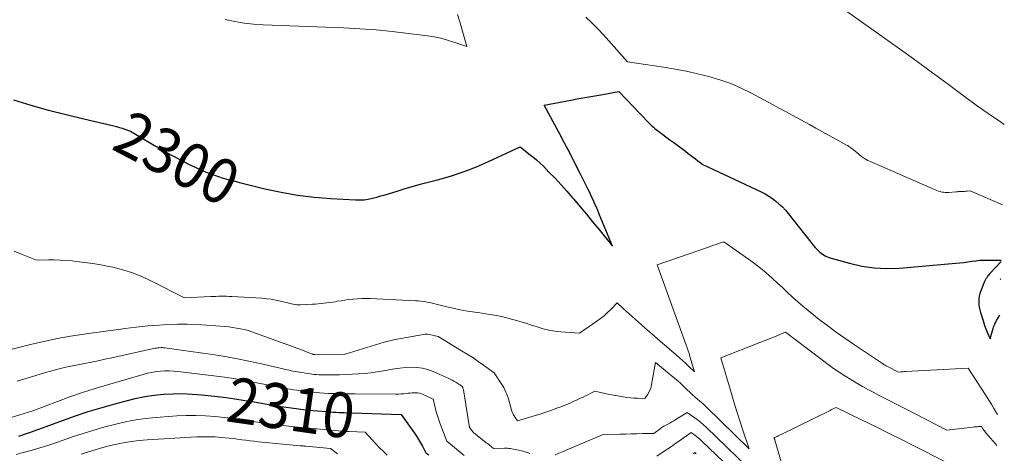
# Model space of a CAD drawing. Units: feet. Extents: x 1204172 to 1206195, y 7076370 to 7083870.
# Drawn here: x 1205867 to 1206086, y 7079223 to 7079319 of the extents above; entities that cross this region are included whole.
import ezdxf
from ezdxf.enums import TextEntityAlignment as Align

# ---------------------------------------------------------------- set-up
doc = ezdxf.new("R2010")
doc.units = ezdxf.units.FT
doc.header["$MEASUREMENT"] = 0
doc.layers.add('Level 44', color=7, linetype='Continuous', lineweight=0)
doc.layers.add('Level 45', color=7, linetype='Continuous', lineweight=0)
doc.styles.add('Style-ENGINEERING', font='ENGINEERING.shx')

msp = doc.modelspace()

# ---------------------------------------------------------------- linework, layer by layer
at = {"layer": 'Level 44', "color": 32, "linetype": 'Continuous', "lineweight": 30, "flags": 128}
for points, elevation in [([(1205865.72, 7079301.38), (1205869.62, 7079300.21), (1205873.52, 7079299.1), (1205877.45, 7079298.08), (1205881.4, 7079297.12), (1205888.05, 7079295.59), (1205888.68, 7079295.43), (1205889.31, 7079295.25), (1205889.93, 7079295.05), (1205890.55, 7079294.83), (1205891.77, 7079294.37), (1205897.16, 7079291.18), (1205899.02, 7079290.1), (1205900.9, 7079289.06), (1205902.8, 7079288.07), (1205904.72, 7079287.1), (1205906.17, 7079286.4), (1205907.39, 7079285.83), (1205908.62, 7079285.3), (1205909.87, 7079284.83), (1205911.14, 7079284.38), (1205912.42, 7079283.98), (1205913.71, 7079283.6), (1205915.01, 7079283.25), (1205916.31, 7079282.91), (1205921.71, 7079281.6), (1205925.33, 7079280.83), (1205928.98, 7079280.18), (1205932.66, 7079279.74), (1205936.35, 7079279.43), (1205941.83, 7079279.12), (1205942.8, 7079279.11), (1205943.76, 7079279.16), (1205944.71, 7079279.3), (1205945.66, 7079279.5), (1205946.6, 7079279.75), (1205947.54, 7079280), (1205948.47, 7079280.27), (1205949.4, 7079280.55), (1205951.14, 7079281.09), (1205952.93, 7079281.63), (1205954.74, 7079282.16), (1205956.55, 7079282.66), (1205958.37, 7079283.15), (1205960.43, 7079283.68), (1205963.25, 7079284.5), (1205966.04, 7079285.41), (1205968.77, 7079286.48), (1205971.47, 7079287.65), (1205978.48, 7079290.91), (1205980.46, 7079289.4), (1205981.31, 7079288.72), (1205982.15, 7079288.01), (1205982.96, 7079287.27), (1205983.75, 7079286.51), (1205984.93, 7079285.31), (1205986.28, 7079283.92), (1205987.61, 7079282.5), (1205988.91, 7079281.06), (1205990.19, 7079279.6), (1205990.48, 7079279.26), (1205991.88, 7079277.61), (1205993.27, 7079275.95), (1205994.65, 7079274.27), (1205996.02, 7079272.59), (1205999.08, 7079268.8), (1205996.49, 7079275.07), (1205996.13, 7079275.93), (1205995.77, 7079276.79), (1205995.4, 7079277.65), (1205995.02, 7079278.5), (1205994.88, 7079278.82), (1205994.57, 7079279.51), (1205994.25, 7079280.19), (1205993.93, 7079280.88), (1205993.59, 7079281.56), (1205991.96, 7079284.83), (1205990.79, 7079287.13), (1205989.61, 7079289.43), (1205988.41, 7079291.72), (1205987.2, 7079294), (1205983.86, 7079300.19), (1205989.81, 7079301.31), (1205991.58, 7079301.64), (1205993.36, 7079301.96), (1205995.13, 7079302.28), (1205996.91, 7079302.59), (1206000.46, 7079303.2), (1206007.02, 7079296.37), (1206007.3, 7079296.09), (1206007.58, 7079295.81), (1206007.87, 7079295.54), (1206008.16, 7079295.28), (1206008.46, 7079295.03), (1206008.77, 7079294.78), (1206009.08, 7079294.54), (1206009.39, 7079294.3), (1206011.86, 7079292.5), (1206012.73, 7079291.87), (1206013.59, 7079291.23), (1206014.44, 7079290.59), (1206015.29, 7079289.94), (1206015.92, 7079289.45), (1206016.45, 7079289.04), (1206016.99, 7079288.63), (1206017.53, 7079288.23), (1206018.07, 7079287.82), (1206019.15, 7079287.02), (1206032.14, 7079280.88), (1206033.01, 7079280.44), (1206033.85, 7079279.95), (1206034.66, 7079279.41), (1206035.44, 7079278.83), (1206036.18, 7079278.2), (1206036.89, 7079277.54), (1206037.55, 7079276.83), (1206038.18, 7079276.08), (1206043.18, 7079269.68), (1206043.65, 7079269.11), (1206044.14, 7079268.55), (1206044.67, 7079268.03), (1206045.21, 7079267.52), (1206045.79, 7079267.07), (1206046.4, 7079266.68), (1206047.06, 7079266.38), (1206047.75, 7079266.13), (1206051.79, 7079265.01), (1206054.54, 7079264.4), (1206057.3, 7079263.99), (1206060.1, 7079263.88), (1206062.91, 7079263.96), (1206075.5, 7079265.01), (1206076.39, 7079265.1), (1206077.28, 7079265.2), (1206078.16, 7079265.32), (1206079.05, 7079265.47), (1206079.93, 7079265.6), (1206080.81, 7079265.69), (1206081.7, 7079265.73), (1206082.6, 7079265.74), (1206085.55, 7079265.69)], 2300), ([(1206085.55, 7079265.45), (1206083.2, 7079262.9), (1206083.05, 7079262.74), (1206082.91, 7079262.58), (1206082.77, 7079262.41), (1206082.64, 7079262.24), (1206082.59, 7079262.17), (1206082.48, 7079262.03), (1206082.38, 7079261.88), (1206082.28, 7079261.73), (1206082.19, 7079261.58), (1206082.1, 7079261.43), (1206082.01, 7079261.27), (1206081.94, 7079261.11), (1206081.86, 7079260.95), (1206081.01, 7079258.86), (1206080.82, 7079258.28), (1206080.68, 7079257.7), (1206080.61, 7079257.1), (1206080.59, 7079256.5), (1206080.63, 7079255.89), (1206080.71, 7079255.29), (1206080.83, 7079254.69), (1206080.98, 7079254.1), (1206081.38, 7079252.74), (1206081.62, 7079251.97), (1206081.89, 7079251.2), (1206082.18, 7079250.45), (1206082.48, 7079249.7), (1206083.13, 7079248.21), (1206083.71, 7079250.26), (1206083.79, 7079250.52), (1206083.88, 7079250.78), (1206083.97, 7079251.04), (1206084.07, 7079251.3), (1206084.18, 7079251.56), (1206084.3, 7079251.81), (1206084.43, 7079252.05), (1206084.56, 7079252.29), (1206085.26, 7079253.45)], 2300), ([(1205866.91, 7079226.6), (1205867.57, 7079226.8), (1205868.23, 7079227), (1205868.88, 7079227.22), (1205869.54, 7079227.45), (1205876.25, 7079229.91), (1205879.32, 7079230.99), (1205882.4, 7079232.02), (1205885.51, 7079232.97), (1205888.63, 7079233.87), (1205890.8, 7079234.46), (1205892.86, 7079234.96), (1205894.94, 7079235.38), (1205897.04, 7079235.68), (1205899.15, 7079235.9), (1205901.27, 7079236.01), (1205903.39, 7079236.03), (1205905.51, 7079235.94), (1205907.63, 7079235.77), (1205911.15, 7079235.38), (1205913.07, 7079235.15), (1205914.98, 7079234.89), (1205916.89, 7079234.59), (1205918.79, 7079234.27), (1205919.33, 7079234.17), (1205920.96, 7079233.88), (1205922.6, 7079233.6), (1205924.24, 7079233.34), (1205925.88, 7079233.1), (1205928.08, 7079232.78), (1205928.63, 7079232.71), (1205929.17, 7079232.63), (1205929.72, 7079232.57), (1205930.27, 7079232.51), (1205930.82, 7079232.45), (1205931.37, 7079232.39), (1205931.91, 7079232.34), (1205932.46, 7079232.3), (1205936.35, 7079231.97), (1205936.94, 7079231.93), (1205937.54, 7079231.89), (1205938.14, 7079231.85), (1205938.74, 7079231.83), (1205939.34, 7079231.81), (1205939.94, 7079231.79), (1205940.54, 7079231.77), (1205941.14, 7079231.75), (1205952.01, 7079231.41), (1205954.98, 7079227.26), (1205955.46, 7079226.56), (1205955.92, 7079225.85), (1205956.35, 7079225.11), (1205956.75, 7079224.36), (1205957.53, 7079222.84), (1205958.18, 7079222.42)], 2310), ([(1206017.06, 7079222.65), (1206017.42, 7079222.9), (1206017.55, 7079222.81), (1206017.62, 7079222.76), (1206017.68, 7079222.71)], 2310)]:
    msp.add_lwpolyline(points, dxfattribs=dict(at, elevation=elevation))
at = {"layer": 'Level 45', "color": 32, "linetype": 'Continuous', "lineweight": 0, "flags": 128}
for points, elevation in [([(1206050.94, 7079321.25), (1206056.29, 7079317.49), (1206064.2, 7079311.84), (1206066.86, 7079309.92), (1206069.5, 7079308), (1206072.13, 7079306.05), (1206074.75, 7079304.09), (1206077.38, 7079302.14), (1206080.03, 7079300.21), (1206082.7, 7079298.33), (1206085.39, 7079296.47), (1206086.27, 7079295.87)], 2296), ([(1205912.89, 7079319.21), (1205914.98, 7079318.78), (1205917.07, 7079318.44), (1205919.18, 7079318.21), (1205921.3, 7079318.07), (1205939.19, 7079317.36), (1205942.82, 7079317.17), (1205946.44, 7079316.92), (1205950.06, 7079316.57), (1205953.68, 7079316.15), (1205957.86, 7079315.61), (1205959.37, 7079315.37), (1205960.86, 7079315.07), (1205962.33, 7079314.68), (1205963.78, 7079314.22), (1205966.67, 7079313.22), (1205965.06, 7079318.73), (1205964.56, 7079320.32)], 2298), ([(1205993.14, 7079319.73), (1205994.48, 7079318.47), (1205995.77, 7079317.16), (1205997.03, 7079315.82), (1206002.43, 7079309.79), (1206010.44, 7079308.62), (1206012.98, 7079308.21), (1206015.5, 7079307.74), (1206018.01, 7079307.19), (1206020.51, 7079306.59), (1206022.96, 7079305.85), (1206025.37, 7079305), (1206027.72, 7079303.98), (1206030.01, 7079302.84), (1206042.89, 7079295.87), (1206044.35, 7079295.08), (1206045.82, 7079294.27), (1206047.29, 7079293.47), (1206048.75, 7079292.66), (1206051.17, 7079291.32), (1206051.42, 7079291.18), (1206051.67, 7079291.02), (1206051.91, 7079290.85), (1206052.14, 7079290.68), (1206052.38, 7079290.49), (1206052.6, 7079290.31), (1206052.83, 7079290.12), (1206053.06, 7079289.93), (1206053.86, 7079289.26), (1206054.5, 7079288.76), (1206055.17, 7079288.31), (1206055.87, 7079287.91), (1206056.6, 7079287.55), (1206070.85, 7079281.35), (1206071.22, 7079281.21), (1206071.59, 7079281.07), (1206071.97, 7079280.97), (1206072.35, 7079280.87), (1206072.74, 7079280.81), (1206073.12, 7079280.77), (1206073.51, 7079280.76), (1206073.91, 7079280.77), (1206075.5, 7079280.91), (1206075.62, 7079280.92), (1206075.73, 7079280.93), (1206075.85, 7079280.94), (1206075.97, 7079280.95), (1206076.08, 7079280.97), (1206076.2, 7079280.97), (1206076.32, 7079280.98), (1206076.44, 7079280.98), (1206076.79, 7079280.99), (1206077.09, 7079281), (1206077.39, 7079281.01), (1206077.69, 7079281.03), (1206077.98, 7079281.06), (1206078.68, 7079281.12), (1206085.84, 7079277.99)], 2298), ([(1205865.88, 7079267.75), (1205867.54, 7079267.08), (1205870.86, 7079265.75), (1205873.51, 7079265.79), (1205874.83, 7079265.78), (1205876.15, 7079265.75), (1205877.47, 7079265.66), (1205878.78, 7079265.55), (1205879.79, 7079265.44), (1205881.6, 7079265.22), (1205883.41, 7079264.96), (1205885.21, 7079264.65), (1205887, 7079264.3), (1205887.86, 7079264.12), (1205890.05, 7079263.58), (1205892.2, 7079262.92), (1205894.28, 7079262.09), (1205896.34, 7079261.15), (1205903.8, 7079257.36), (1205909.63, 7079257.62), (1205910.22, 7079257.65), (1205910.81, 7079257.66), (1205911.4, 7079257.67), (1205911.99, 7079257.68), (1205912.58, 7079257.68), (1205913.17, 7079257.67), (1205913.76, 7079257.64), (1205914.35, 7079257.62), (1205920.98, 7079257.24), (1205922.04, 7079257.15), (1205923.09, 7079257.02), (1205924.13, 7079256.84), (1205925.17, 7079256.61), (1205926.45, 7079256.3), (1205926.84, 7079256.2), (1205927.23, 7079256.11), (1205927.63, 7079256.02), (1205928.02, 7079255.93), (1205928.41, 7079255.86), (1205928.81, 7079255.81), (1205929.2, 7079255.79), (1205929.6, 7079255.79), (1205932.29, 7079255.92), (1205932.93, 7079255.96), (1205933.57, 7079256), (1205934.21, 7079256.06), (1205934.85, 7079256.12), (1205935.49, 7079256.19), (1205936.13, 7079256.28), (1205936.76, 7079256.37), (1205937.4, 7079256.48), (1205937.8, 7079256.56), (1205938.64, 7079256.7), (1205939.48, 7079256.83), (1205940.33, 7079256.94), (1205941.17, 7079257.03), (1205941.36, 7079257.05), (1205942.31, 7079257.13), (1205943.25, 7079257.17), (1205944.2, 7079257.18), (1205945.15, 7079257.16), (1205955.25, 7079256.7), (1205955.83, 7079256.66), (1205956.41, 7079256.61), (1205956.98, 7079256.53), (1205957.56, 7079256.43), (1205958.13, 7079256.31), (1205958.7, 7079256.19), (1205959.27, 7079256.06), (1205959.83, 7079255.92), (1205961.91, 7079255.39), (1205963.52, 7079255.01), (1205965.14, 7079254.66), (1205966.77, 7079254.38), (1205968.41, 7079254.13), (1205970.07, 7079253.91), (1205971.71, 7079253.66), (1205973.34, 7079253.37), (1205974.96, 7079253), (1205976.56, 7079252.6), (1205977.17, 7079252.43), (1205978.46, 7079252.06), (1205979.75, 7079251.68), (1205981.04, 7079251.27), (1205982.32, 7079250.85), (1205983.6, 7079250.46), (1205984.9, 7079250.15), (1205986.22, 7079249.94), (1205987.56, 7079249.79), (1205991.7, 7079249.51), (1205995.57, 7079252.13), (1205996.4, 7079252.73), (1205997.2, 7079253.36), (1205997.97, 7079254.04), (1205998.7, 7079254.76), (1206000.14, 7079256.23), (1206001.44, 7079255), (1206002.09, 7079254.39), (1206002.75, 7079253.78), (1206003.41, 7079253.18), (1206004.08, 7079252.58), (1206005.53, 7079251.31), (1206006.93, 7079250.08), (1206008.33, 7079248.85), (1206009.74, 7079247.64), (1206011.15, 7079246.43), (1206013.28, 7079244.61), (1206013.97, 7079244.01), (1206014.66, 7079243.41), (1206015.33, 7079242.79), (1206015.99, 7079242.16), (1206017.31, 7079240.89), (1206016.3, 7079244.3), (1206016.11, 7079244.93), (1206015.91, 7079245.55), (1206015.7, 7079246.18), (1206015.48, 7079246.8), (1206009.02, 7079264.68), (1206020.4, 7079268.62), (1206020.97, 7079268.82), (1206021.55, 7079269.02), (1206022.12, 7079269.22), (1206022.69, 7079269.42), (1206023.84, 7079269.81), (1206029.37, 7079265.94), (1206030.7, 7079264.96), (1206032.01, 7079263.96), (1206033.27, 7079262.9), (1206034.51, 7079261.8), (1206034.7, 7079261.62), (1206035.82, 7079260.59), (1206036.94, 7079259.56), (1206038.05, 7079258.52), (1206039.16, 7079257.48), (1206040.29, 7079256.46), (1206041.43, 7079255.46), (1206042.6, 7079254.49), (1206043.79, 7079253.54), (1206045.1, 7079252.54), (1206046.96, 7079251.12), (1206048.85, 7079249.73), (1206050.76, 7079248.38), (1206052.7, 7079247.06), (1206058.91, 7079242.89), (1206059.18, 7079242.71), (1206059.45, 7079242.54), (1206059.73, 7079242.37), (1206060.01, 7079242.21), (1206060.29, 7079242.05), (1206060.57, 7079241.9), (1206060.86, 7079241.74), (1206061.15, 7079241.6), (1206062.68, 7079240.81), (1206063.22, 7079240.86), (1206063.49, 7079240.88), (1206063.76, 7079240.9), (1206064.03, 7079240.92), (1206064.3, 7079240.93), (1206078.19, 7079241.7), (1206081.9, 7079236), (1206082.43, 7079235.18), (1206082.95, 7079234.36), (1206083.46, 7079233.53), (1206083.96, 7079232.7), (1206084.74, 7079231.38)], 2302), ([(1206085.46, 7079261.55), (1206085.38, 7079261.45), (1206085.45, 7079261.48)], 2298), ([(1205863.72, 7079245.5), (1205869.55, 7079246.96), (1205872.49, 7079247.65), (1205875.45, 7079248.27), (1205878.43, 7079248.8), (1205881.42, 7079249.26), (1205887.92, 7079250.15), (1205889.21, 7079250.33), (1205890.5, 7079250.5), (1205891.78, 7079250.67), (1205893.07, 7079250.84), (1205894.36, 7079250.98), (1205895.66, 7079251.11), (1205896.95, 7079251.21), (1205898.25, 7079251.29), (1205900.03, 7079251.38), (1205902.22, 7079251.45), (1205904.41, 7079251.46), (1205906.6, 7079251.39), (1205908.79, 7079251.26), (1205912.79, 7079250.94), (1205913.66, 7079250.86), (1205914.53, 7079250.75), (1205915.39, 7079250.62), (1205916.25, 7079250.46), (1205917.1, 7079250.27), (1205917.94, 7079250.05), (1205918.78, 7079249.79), (1205919.61, 7079249.51), (1205925.96, 7079247.2), (1205926.99, 7079246.82), (1205928.01, 7079246.44), (1205929.03, 7079246.05), (1205930.05, 7079245.66), (1205932.21, 7079244.83), (1205932.29, 7079244.8), (1205932.36, 7079244.78), (1205932.44, 7079244.76), (1205932.51, 7079244.74), (1205932.59, 7079244.73), (1205932.67, 7079244.72), (1205932.75, 7079244.72), (1205932.83, 7079244.71), (1205939.49, 7079244.81), (1205939.58, 7079244.82), (1205948.27, 7079247.46), (1205948.57, 7079247.55), (1205948.87, 7079247.64), (1205949.17, 7079247.72), (1205949.47, 7079247.8), (1205949.78, 7079247.87), (1205950.08, 7079247.94), (1205950.39, 7079248), (1205950.7, 7079248.06), (1205957, 7079249.21), (1205957.33, 7079249.24), (1205957.66, 7079249.26), (1205957.99, 7079249.23), (1205958.32, 7079249.17), (1205960.23, 7079248.71), (1205965.49, 7079245.58), (1205966.73, 7079244.81), (1205967.97, 7079244.03), (1205969.18, 7079243.21), (1205970.38, 7079242.37), (1205972.76, 7079240.66), (1205974.59, 7079237.84), (1205974.87, 7079237.37), (1205975.13, 7079236.89), (1205975.35, 7079236.39), (1205975.55, 7079235.88), (1205975.91, 7079234.84), (1205976.61, 7079232.34), (1205976.75, 7079231.91), (1205976.93, 7079231.49), (1205977.15, 7079231.09), (1205977.4, 7079230.71), (1205977.94, 7079229.96), (1205981.62, 7079231.06), (1205982.94, 7079231.47), (1205984.24, 7079231.9), (1205985.54, 7079232.36), (1205986.83, 7079232.84), (1205987.53, 7079233.11), (1205988.46, 7079233.48), (1205989.39, 7079233.86), (1205990.31, 7079234.26), (1205991.22, 7079234.67), (1205991.97, 7079235.01), (1205992.51, 7079235.26), (1205993.04, 7079235.51), (1205993.57, 7079235.77), (1205994.09, 7079236.04), (1205995.14, 7079236.57), (1205996.8, 7079236.18), (1205997.64, 7079235.99), (1205998.47, 7079235.82), (1205999.31, 7079235.66), (1206000.16, 7079235.52), (1206001.44, 7079235.31), (1206002.24, 7079235.2), (1206003.05, 7079235.11), (1206003.85, 7079235.04), (1206004.66, 7079235), (1206006.28, 7079234.94), (1206006.93, 7079235.92), (1206007.22, 7079236.43), (1206007.46, 7079236.95), (1206007.64, 7079237.5), (1206007.77, 7079238.06), (1206008.62, 7079242.99), (1206012.91, 7079239.43), (1206013.59, 7079238.85), (1206014.25, 7079238.26), (1206014.9, 7079237.66), (1206015.54, 7079237.05), (1206016.42, 7079236.18), (1206016.62, 7079235.99), (1206016.82, 7079235.81), (1206017.02, 7079235.62), (1206017.22, 7079235.44), (1206017.43, 7079235.27), (1206017.64, 7079235.09), (1206017.85, 7079234.92), (1206018.06, 7079234.74), (1206018.45, 7079234.43), (1206018.85, 7079234.09), (1206019.24, 7079233.75), (1206019.62, 7079233.39), (1206020, 7079233.03), (1206029.5, 7079223.75), (1206028.09, 7079227.91), (1206027.4, 7079230), (1206026.73, 7079232.09), (1206026.08, 7079234.19), (1206025.45, 7079236.3), (1206023.21, 7079243.96), (1206031.86, 7079247.37), (1206032.81, 7079247.75), (1206033.77, 7079248.13), (1206034.72, 7079248.52), (1206035.67, 7079248.91), (1206037.57, 7079249.69), (1206045.82, 7079243.44), (1206047.04, 7079242.53), (1206048.28, 7079241.65), (1206049.54, 7079240.79), (1206050.81, 7079239.96), (1206052.11, 7079239.15), (1206053.42, 7079238.37), (1206054.74, 7079237.62), (1206056.08, 7079236.9), (1206056.95, 7079236.44), (1206058.74, 7079235.5), (1206060.53, 7079234.57), (1206062.32, 7079233.64), (1206064.12, 7079232.72), (1206073.46, 7079227.92), (1206079.26, 7079228.57), (1206079.58, 7079228.61), (1206079.9, 7079228.64), (1206080.21, 7079228.67), (1206080.53, 7079228.7), (1206081.17, 7079228.75), (1206081.51, 7079228.22), (1206081.56, 7079228.15), (1206081.61, 7079228.08), (1206081.66, 7079228.01), (1206081.71, 7079227.94), (1206081.76, 7079227.87), (1206081.81, 7079227.8), (1206081.86, 7079227.73), (1206081.92, 7079227.66), (1206081.93, 7079227.64), (1206081.99, 7079227.57), (1206082.06, 7079227.49), (1206082.12, 7079227.42), (1206082.18, 7079227.34), (1206084.25, 7079224.92), (1206084.58, 7079224.53)], 2304), ([(1205866.56, 7079238.8), (1205871.71, 7079240.38), (1205872.84, 7079240.72), (1205873.97, 7079241.04), (1205875.1, 7079241.34), (1205876.24, 7079241.62), (1205877.39, 7079241.89), (1205878.53, 7079242.15), (1205879.68, 7079242.39), (1205880.84, 7079242.61), (1205881.56, 7079242.75), (1205883.08, 7079243.04), (1205884.59, 7079243.34), (1205886.1, 7079243.66), (1205887.61, 7079243.98), (1205896.92, 7079246.05), (1205897.24, 7079246.12), (1205897.55, 7079246.17), (1205897.87, 7079246.21), (1205898.19, 7079246.25), (1205898.51, 7079246.26), (1205898.83, 7079246.26), (1205899.14, 7079246.24), (1205899.46, 7079246.21), (1205903.03, 7079245.73), (1205909.51, 7079244.8), (1205912.39, 7079244.35), (1205915.26, 7079243.85), (1205918.12, 7079243.27), (1205920.97, 7079242.65), (1205925.74, 7079241.53), (1205926.19, 7079241.42), (1205926.65, 7079241.32), (1205927.1, 7079241.22), (1205927.56, 7079241.12), (1205928.02, 7079241.03), (1205928.47, 7079240.94), (1205928.93, 7079240.86), (1205929.39, 7079240.78), (1205931.26, 7079240.49), (1205931.74, 7079240.42), (1205932.22, 7079240.36), (1205932.7, 7079240.31), (1205933.19, 7079240.26), (1205933.67, 7079240.23), (1205934.16, 7079240.21), (1205934.64, 7079240.2), (1205935.13, 7079240.2), (1205936.93, 7079240.22), (1205938.32, 7079240.24), (1205939.7, 7079240.28), (1205941.09, 7079240.33), (1205942.47, 7079240.4), (1205942.51, 7079240.4), (1205943.91, 7079240.51), (1205945.31, 7079240.65), (1205946.7, 7079240.86), (1205948.09, 7079241.1), (1205949.26, 7079241.33), (1205950.51, 7079241.54), (1205951.76, 7079241.71), (1205953.02, 7079241.83), (1205954.28, 7079241.89), (1205955.53, 7079241.85), (1205956.76, 7079241.69), (1205957.95, 7079241.38), (1205959.13, 7079240.95), (1205962.49, 7079239.48), (1205962.93, 7079239.28), (1205963.35, 7079239.06), (1205963.77, 7079238.83), (1205964.18, 7079238.58), (1205964.67, 7079238.27), (1205964.83, 7079238.17), (1205964.99, 7079238.06), (1205965.14, 7079237.95), (1205965.3, 7079237.84), (1205965.61, 7079237.62), (1205965.72, 7079237.38), (1205965.78, 7079237.26), (1205965.82, 7079237.13), (1205965.86, 7079237.01), (1205965.88, 7079236.88), (1205967.25, 7079228.49), (1205967.51, 7079228.1), (1205967.65, 7079227.91), (1205967.8, 7079227.73), (1205967.97, 7079227.56), (1205968.15, 7079227.4), (1205970.98, 7079225.12), (1205971.25, 7079224.91), (1205971.52, 7079224.69), (1205971.79, 7079224.48), (1205972.06, 7079224.27), (1205972.61, 7079223.85), (1205975.06, 7079223.9), (1205975.37, 7079223.9), (1205975.68, 7079223.88), (1205975.98, 7079223.85), (1205976.29, 7079223.8), (1205978.13, 7079223.44), (1205978.78, 7079223.3), (1205979.43, 7079223.13), (1205980.07, 7079222.94), (1205980.7, 7079222.72)], 2306), ([(1205865.2, 7079230.74), (1205870.07, 7079232.22), (1205875.57, 7079234.29), (1205878.32, 7079235.29), (1205881.1, 7079236.25), (1205883.89, 7079237.14), (1205886.7, 7079238), (1205894.62, 7079240.31), (1205895.56, 7079240.56), (1205896.51, 7079240.76), (1205897.47, 7079240.92), (1205898.44, 7079241.03), (1205899.41, 7079241.09), (1205900.38, 7079241.1), (1205901.36, 7079241.05), (1205902.32, 7079240.97), (1205910.32, 7079240), (1205912.73, 7079239.68), (1205915.12, 7079239.32), (1205917.51, 7079238.9), (1205919.89, 7079238.45), (1205922.56, 7079237.9), (1205923.6, 7079237.7), (1205924.64, 7079237.5), (1205925.69, 7079237.3), (1205926.73, 7079237.12), (1205927.35, 7079237.01), (1205928.09, 7079236.89), (1205928.83, 7079236.77), (1205929.57, 7079236.67), (1205930.31, 7079236.57), (1205931.05, 7079236.48), (1205931.8, 7079236.4), (1205932.54, 7079236.32), (1205933.29, 7079236.26), (1205933.85, 7079236.22), (1205934.84, 7079236.15), (1205935.84, 7079236.09), (1205936.83, 7079236.05), (1205937.83, 7079236.03), (1205938.83, 7079236.01), (1205939.82, 7079236), (1205940.82, 7079235.98), (1205941.82, 7079235.98), (1205950.85, 7079235.92), (1205951.45, 7079235.93), (1205952.05, 7079235.95), (1205952.65, 7079236), (1205953.24, 7079236.07), (1205953.58, 7079236.11), (1205954.01, 7079236.15), (1205954.44, 7079236.19), (1205954.87, 7079236.21), (1205955.3, 7079236.21), (1205955.73, 7079236.18), (1205956.14, 7079236.12), (1205956.55, 7079236), (1205956.94, 7079235.84), (1205959.14, 7079234.77), (1205959.59, 7079232.92), (1205959.84, 7079231.99), (1205960.1, 7079231.08), (1205960.4, 7079230.17), (1205960.72, 7079229.28), (1205962.16, 7079225.45), (1205966.02, 7079222.28)], 2308), ([(1205866.36, 7079222.52), (1205867.87, 7079222.92), (1205869.37, 7079223.32), (1205870.87, 7079223.74), (1205872.37, 7079224.18), (1205873.85, 7079224.66), (1205875.33, 7079225.15), (1205878.88, 7079226.39), (1205881.26, 7079227.18), (1205883.66, 7079227.94), (1205886.07, 7079228.62), (1205888.5, 7079229.27), (1205890.95, 7079229.82), (1205893.41, 7079230.27), (1205895.89, 7079230.6), (1205898.39, 7079230.83), (1205902.08, 7079231.07), (1205904.21, 7079231.15), (1205906.34, 7079231.17), (1205908.47, 7079231.09), (1205910.6, 7079230.93), (1205911.99, 7079230.79), (1205913.42, 7079230.64), (1205914.84, 7079230.46), (1205916.26, 7079230.26), (1205917.68, 7079230.04), (1205919.1, 7079229.82), (1205920.52, 7079229.61), (1205921.94, 7079229.42), (1205923.36, 7079229.24), (1205928.82, 7079228.59), (1205929.17, 7079228.55), (1205929.52, 7079228.52), (1205929.87, 7079228.48), (1205930.23, 7079228.45), (1205930.58, 7079228.41), (1205930.94, 7079228.38), (1205931.29, 7079228.35), (1205931.64, 7079228.32), (1205938.87, 7079227.67), (1205939.07, 7079227.65), (1205939.27, 7079227.64), (1205939.47, 7079227.62), (1205939.66, 7079227.61), (1205939.86, 7079227.6), (1205940.06, 7079227.59), (1205940.26, 7079227.59), (1205940.46, 7079227.58), (1205944.03, 7079227.47), (1205945.61, 7079225.72), (1205946.41, 7079224.86), (1205947.22, 7079224.01), (1205948.06, 7079223.18), (1205948.91, 7079222.37)], 2312), ([(1205986.34, 7079222.43), (1205987.14, 7079222.77), (1205987.94, 7079223.11), (1205988.75, 7079223.45), (1205996.97, 7079226.94), (1206000.67, 7079227.02), (1206001.93, 7079227.05), (1206003.19, 7079227.08), (1206004.45, 7079227.11), (1206005.71, 7079227.13), (1206008.23, 7079227.19), (1206009.64, 7079228.22), (1206010.06, 7079228.51), (1206010.49, 7079228.78), (1206010.93, 7079229.03), (1206011.38, 7079229.26), (1206011.84, 7079229.49), (1206012.29, 7079229.73), (1206012.73, 7079229.98), (1206013.16, 7079230.24), (1206015.68, 7079231.83), (1206017.18, 7079230.79), (1206017.92, 7079230.25), (1206018.64, 7079229.69), (1206019.33, 7079229.1), (1206020, 7079228.48), (1206031.35, 7079217.52)], 2306), ([(1206038.02, 7079216.08), (1206035.19, 7079225.69), (1206035.17, 7079225.76), (1206035.15, 7079225.83), (1206035.12, 7079225.9), (1206035.1, 7079225.97), (1206035.07, 7079226.08), (1206035.06, 7079226.09), (1206035.06, 7079226.11), (1206035.05, 7079226.12), (1206035.05, 7079226.14), (1206035.02, 7079226.23), (1206035.1, 7079226.26), (1206035.68, 7079226.52), (1206035.96, 7079226.65), (1206036.24, 7079226.78), (1206036.51, 7079226.91), (1206036.79, 7079227.05), (1206047.23, 7079232.16), (1206047.5, 7079232.29), (1206047.77, 7079232.42), (1206048.04, 7079232.56), (1206048.31, 7079232.7), (1206048.85, 7079232.97), (1206054.66, 7079230.12), (1206057.57, 7079228.69), (1206060.47, 7079227.25), (1206063.37, 7079225.81), (1206066.26, 7079224.35), (1206073.06, 7079220.91)], 2306), ([(1206008.93, 7079222.15), (1206010.55, 7079223.21), (1206011.35, 7079223.75), (1206012.16, 7079224.29), (1206012.95, 7079224.84), (1206013.75, 7079225.39), (1206016.55, 7079227.36), (1206017.37, 7079226.79), (1206017.77, 7079226.5), (1206018.16, 7079226.2), (1206018.54, 7079225.88), (1206018.9, 7079225.54), (1206023.74, 7079220.89)], 2308), ([(1205880.77, 7079222.57), (1205881.48, 7079222.81), (1205883.2, 7079223.34), (1205884.92, 7079223.85), (1205886.65, 7079224.32), (1205888.39, 7079224.75), (1205890.14, 7079225.11), (1205891.91, 7079225.41), (1205893.68, 7079225.62), (1205895.47, 7079225.77), (1205906.52, 7079226.39), (1205907.88, 7079226.44), (1205909.25, 7079226.45), (1205910.61, 7079226.39), (1205911.98, 7079226.3), (1205912.85, 7079226.23), (1205913.77, 7079226.14), (1205914.7, 7079226.03), (1205915.62, 7079225.92), (1205916.55, 7079225.79), (1205917.47, 7079225.66), (1205918.39, 7079225.54), (1205919.32, 7079225.44), (1205920.24, 7079225.34), (1205929.55, 7079224.45), (1205929.71, 7079224.43), (1205929.87, 7079224.42), (1205930.03, 7079224.4), (1205930.19, 7079224.39), (1205930.34, 7079224.37), (1205930.5, 7079224.36), (1205930.66, 7079224.35), (1205930.82, 7079224.33), (1205936.3, 7079223.82), (1205937.87, 7079222.65)], 2314)]:
    msp.add_lwpolyline(points, dxfattribs=dict(at, elevation=elevation))

# ---------------------------------------------------------------- texts
at = {"layer": 'Level 44', "color": 32, "linetype": 'Continuous', "lineweight": 13, "style": 'Style-ENGINEERING'}
for s, height, rotation, width, p in [(' 2300 ', 10, 332.3834, 0.94, (1205902.17, 7079288.39, 2300)), (' 2310 ', 9.99, 351.8522, 0.93994, (1205927.52, 7079232.85, 2310))]:
    msp.add_text(s, height=height, rotation=rotation, dxfattribs=dict(at, width=width)).set_placement(p, align=Align.MIDDLE_CENTER)

doc.saveas('drawing.dxf')
